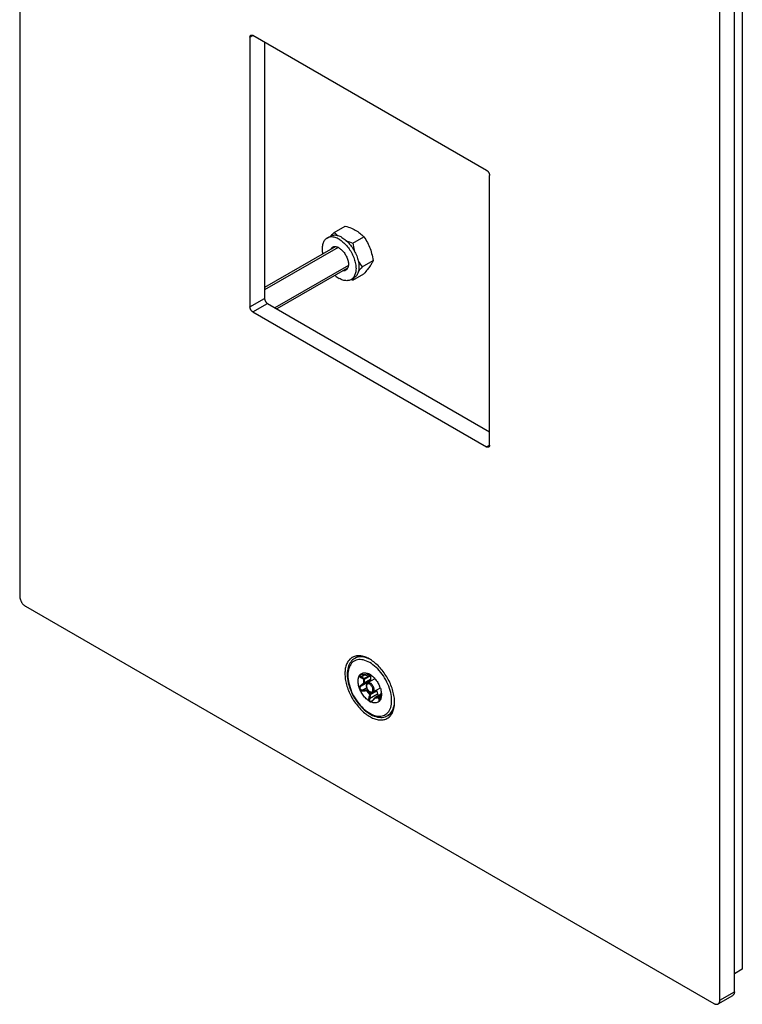
# Model space of a CAD drawing. Units: millimetres. Extents: x -44 to 44, y -93 to 93.
# Drawn here: x -44 to 44, y -93 to 26 of the extents above; entities that cross this region are included whole.
import ezdxf

# ---------------------------------------------------------------- set-up
doc = ezdxf.new("R2010")
doc.units = ezdxf.units.MM
doc.header["$LTSCALE"] = 19.36
doc.layers.get('0').update_dxf_attribs({"linetype": 'CONTINUOUS'})
doc.layers.add('ASSI', color=7, linetype='CONTINUOUS')
doc.layers.add('RACCORDO', color=7, linetype='CONTINUOUS')

msp = doc.modelspace()

# ---------------------------------------------------------------- linework, layer by layer
at = {"color": 7, "linetype": 'CONTINUOUS'}
for p, q in [((43.72, 35.51), (43.72, -88.67)), ((-5.66, 0.55), (-4.33, 1.32)), ((-6.52, -0.14), (-6.17, 0.06)), ((-3.41, -0.74), (-2.08, 0.02)), ((-5.55, -1.19), (-14.09, -6.13)), ((-5.2, -1.28), (-14.09, -6.41)), ((-5.17, -1.3), (-5.26, -1.26)), ((-5.07, -1.35), (-5.17, -1.3)), ((-3.95, -3.45), (-12.84, -8.58)), ((-2.29, -3.64), (-0.96, -2.87)), ((-4.05, -3.79), (-12.59, -8.72)), ((-3.41, -5.24), (-2.08, -4.47)), ((-3.62, -5.16), (-3.27, -4.96)), ((-3.61, -5.17), (-3.62, -5.17)), ((-3.41, -5.24), (-3.61, -5.17)), ((-2.97, -50.91), (-3.18, -51.04)), ((-0.74, -53.49), (-1.62, -54)), ((-0.09, -54.62), (-0.97, -55.12)), ((1.03, -57.84), (0.82, -57.96)), ((43.72, -88.67), (42.76, -89.22))]:
    msp.add_line(p, q, dxfattribs=at)
for points in [[(-4.33, 1.32), (-4.13, 1.25), (-3.94, 1.19), (-3.76, 1.12), (-3.58, 1.05), (-3.42, 0.97), (-3.26, 0.89), (-3.11, 0.81), (-2.96, 0.73), (-2.82, 0.64), (-2.69, 0.55), (-2.56, 0.45), (-2.43, 0.35), (-2.31, 0.25), (-2.2, 0.14), (-2.08, 0.02)], [(-4.72, -0.08), (-4.84, -0.01), (-4.96, 0.04), (-5.08, 0.09), (-5.19, 0.13), (-5.31, 0.16), (-5.42, 0.18), (-5.53, 0.2), (-5.64, 0.2), (-5.75, 0.19), (-5.85, 0.18), (-5.94, 0.16), (-6.04, 0.13), (-6.13, 0.09), (-6.17, 0.06)], [(-6.02, 0.13), (-6, 0.16), (-5.89, 0.29), (-5.78, 0.42), (-5.66, 0.55)], [(-5.66, 0.55), (-5.55, 0.44), (-5.43, 0.33), (-5.31, 0.22), (-5.19, 0.13)], [(-2.08, 0.02), (-1.96, -0.15), (-1.85, -0.33), (-1.74, -0.51), (-1.64, -0.68), (-1.55, -0.86), (-1.47, -1.04), (-1.39, -1.23), (-1.31, -1.42), (-1.25, -1.61), (-1.19, -1.81), (-1.13, -2.01), (-1.08, -2.21), (-1.04, -2.43), (-1, -2.65), (-0.96, -2.87)], [(-6.52, -0.14), (-6.57, -0.17), (-6.64, -0.22), (-6.72, -0.29), (-6.79, -0.36), (-6.85, -0.44), (-6.91, -0.53), (-6.96, -0.63), (-7, -0.73), (-7.04, -0.84), (-7.07, -0.95), (-7.09, -1.07), (-7.11, -1.2), (-7.12, -1.33), (-7.12, -1.47), (-7.12, -1.61), (-7.11, -1.75), (-7.09, -1.9), (-7.07, -2.05), (-7.06, -2.07)], [(-5.07, -0.28), (-5.19, -0.22), (-5.31, -0.16), (-5.43, -0.11), (-5.55, -0.07), (-5.66, -0.04), (-5.77, -0.02), (-5.89, -0.01), (-5.99, 0), (-6.1, -0.01), (-6.2, -0.02), (-6.3, -0.05), (-6.39, -0.08), (-6.48, -0.12), (-6.52, -0.14)], [(-5.26, -1.26), (-5.34, -1.23), (-5.43, -1.21), (-5.52, -1.19), (-5.6, -1.19), (-5.68, -1.2), (-5.75, -1.22), (-5.82, -1.24), (-5.87, -1.27)], [(-5.07, -0.28), (-4.95, -0.36), (-4.83, -0.44), (-4.72, -0.53), (-4.6, -0.62), (-4.49, -0.72), (-4.37, -0.83), (-4.26, -0.95), (-4.15, -1.07), (-4.05, -1.19), (-3.95, -1.32), (-3.85, -1.46), (-3.76, -1.6), (-3.67, -1.74), (-3.58, -1.89), (-3.5, -2.04), (-3.43, -2.19), (-3.36, -2.34), (-3.3, -2.49), (-3.24, -2.65), (-3.19, -2.8), (-3.15, -2.95), (-3.11, -3.11), (-3.08, -3.26), (-3.05, -3.41), (-3.04, -3.55), (-3.03, -3.7), (-3.02, -3.84), (-3.03, -3.97), (-3.04, -4.1), (-3.05, -4.23), (-3.08, -4.35), (-3.11, -4.47), (-3.15, -4.57), (-3.19, -4.68), (-3.24, -4.77), (-3.3, -4.86)], [(-4.72, -0.08), (-4.6, -0.15), (-4.48, -0.23), (-4.36, -0.32), (-4.25, -0.42), (-4.13, -0.52), (-4.02, -0.63), (-3.91, -0.74), (-3.8, -0.86), (-3.69, -0.99), (-3.59, -1.12), (-3.5, -1.26), (-3.4, -1.39), (-3.31, -1.54), (-3.23, -1.68), (-3.15, -1.83), (-3.08, -1.98), (-3.01, -2.14), (-2.94, -2.29), (-2.89, -2.44), (-2.84, -2.6), (-2.79, -2.75), (-2.76, -2.9), (-2.72, -3.05), (-2.7, -3.2), (-2.68, -3.35), (-2.67, -3.49), (-2.67, -3.63), (-2.67, -3.77), (-2.68, -3.9), (-2.7, -4.02), (-2.72, -4.15), (-2.76, -4.26), (-2.79, -4.37), (-2.84, -4.47), (-2.89, -4.57), (-2.94, -4.66), (-3.01, -4.74), (-3.08, -4.81), (-3.15, -4.88), (-3.23, -4.93), (-3.27, -4.96)], [(-4.21, -0.45), (-4.16, -0.47), (-3.98, -0.54), (-3.8, -0.61), (-3.61, -0.68), (-3.41, -0.74)], [(-3.41, -0.74), (-3.38, -0.97), (-3.34, -1.19), (-3.29, -1.4), (-3.24, -1.61), (-3.22, -1.7)], [(-5.87, -1.27), (-5.89, -1.28), (-5.95, -1.32), (-6, -1.37), (-6.05, -1.43), (-6.1, -1.5), (-6.1, -1.51)], [(-5.68, -1.2), (-5.7, -1.23), (-5.74, -1.3), (-5.75, -1.31)], [(-5.07, -1.35), (-4.98, -1.4), (-4.89, -1.47), (-4.8, -1.54), (-4.72, -1.62), (-4.63, -1.71), (-4.55, -1.8), (-4.47, -1.9), (-4.39, -2), (-4.32, -2.11), (-4.26, -2.22), (-4.2, -2.33), (-4.14, -2.45), (-4.09, -2.56), (-4.05, -2.68), (-4.02, -2.8), (-3.99, -2.92), (-3.97, -3.03), (-3.95, -3.14), (-3.94, -3.25), (-3.94, -3.36), (-3.95, -3.46)], [(-3.95, -3.46), (-3.97, -3.55), (-3.99, -3.64), (-4.02, -3.73), (-4.05, -3.8), (-4.09, -3.87), (-4.14, -3.93), (-4.2, -3.98), (-4.26, -4.03), (-4.27, -4.04)], [(-2.76, -2.86), (-2.73, -2.93), (-2.63, -3.11), (-2.52, -3.29), (-2.41, -3.46), (-2.29, -3.64)], [(-0.96, -2.87), (-1, -2.96), (-1.04, -3.04), (-1.08, -3.13), (-1.13, -3.23), (-1.19, -3.32), (-1.25, -3.42), (-1.31, -3.52), (-1.39, -3.62), (-1.47, -3.73), (-1.55, -3.84), (-1.64, -3.96), (-1.74, -4.08), (-1.85, -4.2), (-1.96, -4.33), (-2.08, -4.47)], [(-5.56, -4.67), (-5.55, -4.68), (-5.43, -4.78), (-5.31, -4.87), (-5.19, -4.95), (-5.07, -5.02)], [(-4.27, -4.04), (-4.32, -4.06), (-4.39, -4.09), (-4.47, -4.11), (-4.55, -4.11), (-4.6, -4.11)], [(-4.12, -3.9), (-4.19, -3.91), (-4.25, -3.91)], [(-2.29, -3.64), (-2.41, -3.77), (-2.52, -3.9), (-2.63, -4.03), (-2.72, -4.14)], [(-3.62, -5.16), (-3.67, -5.19), (-3.76, -5.23), (-3.85, -5.26), (-3.95, -5.28), (-4.05, -5.29), (-4.15, -5.3), (-4.26, -5.29), (-4.37, -5.28), (-4.49, -5.26), (-4.6, -5.23), (-4.72, -5.19), (-4.83, -5.14), (-4.95, -5.08), (-5.07, -5.02)], [(-3.3, -4.86), (-3.36, -4.94), (-3.43, -5.02), (-3.5, -5.08), (-3.58, -5.14), (-3.62, -5.16)], [(-3.29, -4.97), (-3.34, -5.06), (-3.38, -5.15), (-3.41, -5.24)]]:
    msp.add_lwpolyline(points, dxfattribs=at)
at = {"layer": 'ASSI', "color": 7, "linetype": 'CONTINUOUS'}
for points in [[(-3.49, -50.92), (-3.51, -50.94), (-3.6, -51), (-3.69, -51.07), (-3.78, -51.14), (-3.86, -51.23), (-3.93, -51.32), (-4, -51.41), (-4.06, -51.52), (-4.12, -51.63), (-4.17, -51.74), (-4.22, -51.87), (-4.25, -51.99), (-4.29, -52.13), (-4.32, -52.27), (-4.34, -52.41), (-4.35, -52.56), (-4.36, -52.71), (-4.37, -52.87)], [(-0.62, -51.67), (-0.75, -51.56), (-0.88, -51.45), (-1.02, -51.35), (-1.16, -51.26), (-1.29, -51.17), (-1.43, -51.09), (-1.57, -51.02), (-1.7, -50.96), (-1.84, -50.9), (-1.97, -50.85), (-2.11, -50.81), (-2.24, -50.78), (-2.37, -50.75), (-2.5, -50.73), (-2.62, -50.72), (-2.74, -50.72), (-2.86, -50.73), (-2.98, -50.74), (-3.09, -50.77), (-3.2, -50.8), (-3.31, -50.83), (-3.41, -50.88), (-3.49, -50.92)], [(1.64, -56.34), (1.64, -56.18), (1.63, -56.01), (1.62, -55.85), (1.59, -55.68), (1.57, -55.51), (1.53, -55.34), (1.49, -55.16), (1.45, -54.99), (1.4, -54.81), (1.34, -54.63), (1.27, -54.46), (1.21, -54.28), (1.13, -54.11), (1.05, -53.93), (0.97, -53.76), (0.88, -53.59), (0.79, -53.42), (0.69, -53.25), (0.59, -53.09), (0.48, -52.92), (0.37, -52.77), (0.26, -52.61), (0.14, -52.46), (0.02, -52.32), (-0.1, -52.18), (-0.23, -52.04), (-0.35, -51.91), (-0.48, -51.79), (-0.62, -51.67)], [(-4.37, -52.87), (-4.36, -53.03), (-4.35, -53.19), (-4.34, -53.35), (-4.32, -53.52), (-4.29, -53.69), (-4.25, -53.87), (-4.22, -54.04), (-4.17, -54.22), (-4.12, -54.39), (-4.06, -54.57), (-4, -54.75), (-3.93, -54.92), (-3.86, -55.1), (-3.78, -55.27), (-3.69, -55.45), (-3.6, -55.62), (-3.51, -55.79), (-3.41, -55.95), (-3.31, -56.12), (-3.2, -56.28), (-3.09, -56.44), (-2.98, -56.59), (-2.86, -56.74), (-2.74, -56.88), (-2.62, -57.02), (-2.5, -57.16), (-2.37, -57.29), (-2.24, -57.41), (-2.11, -57.53), (-1.97, -57.65), (-1.84, -57.75), (-1.7, -57.85), (-1.57, -57.94), (-1.43, -58.03), (-1.29, -58.11), (-1.16, -58.18), (-1.02, -58.25), (-0.88, -58.3), (-0.75, -58.35), (-0.62, -58.39), (-0.48, -58.43), (-0.35, -58.45), (-0.23, -58.47), (-0.1, -58.48), (0.02, -58.48), (0.14, -58.47), (0.26, -58.46), (0.37, -58.44), (0.48, -58.41), (0.59, -58.37), (0.69, -58.32), (0.76, -58.28)], [(-1.44, -53.79), (-1.46, -53.82), (-1.47, -53.85), (-1.48, -53.88), (-1.48, -53.91), (-1.48, -53.92)], [(-0.43, -55.32), (-0.41, -55.36), (-0.39, -55.4), (-0.37, -55.44), (-0.34, -55.48), (-0.31, -55.52), (-0.3, -55.53)], [(0.76, -58.28), (0.79, -58.27), (0.88, -58.21), (0.97, -58.14), (1.05, -58.06), (1.13, -57.98), (1.21, -57.89), (1.27, -57.79), (1.34, -57.69), (1.4, -57.58), (1.45, -57.46), (1.49, -57.34), (1.53, -57.21), (1.57, -57.08), (1.59, -56.94), (1.62, -56.79), (1.63, -56.65), (1.64, -56.49), (1.64, -56.34)]]:
    msp.add_lwpolyline(points, dxfattribs=at)
at = {"layer": 'RACCORDO', "color": 7, "linetype": 'CONTINUOUS'}
for p, q in [((-43.72, 91.39), (-43.72, -43.5)), ((42.76, -91.39), (42.76, 43.5)), ((40.99, -92.41), (40.99, 42.47)), ((-15.86, 24.19), (-15.86, -8.47)), ((12.78, 8.06), (-15.5, 24.39)), ((-14.09, 23.58), (-14.09, -7.45)), ((13.13, -25.21), (13.13, 7.45)), ((-13.74, -8.06), (13.13, -23.58)), ((-15.5, -9.08), (12.78, -25.41)), ((-43.01, -44.72), (40.29, -92.81)), ((-2.56, -53.04), (-2.55, -53.02)), ((-2.55, -53.02), (-2.53, -53.01)), ((-2.53, -53), (-2.46, -52.94)), ((-2.53, -53.01), (-2.53, -53)), ((-2.51, -53.03), (-2.52, -53.03)), ((-1.46, -52.91), (-1.47, -52.91)), ((-1.29, -53.02), (-1.28, -53.03)), ((-1.29, -53.02), (-1.28, -53.02)), ((-1.27, -53.1), (-1.27, -53.1)), ((-2.63, -54.58), (-2.64, -54.57)), ((-2.63, -54.59), (-2.63, -54.58)), ((-2.63, -54.6), (-2.63, -54.59)), ((-1.28, -53.65), (-1.44, -53.79)), ((-0.85, -55.94), (-1, -56.1)), ((-0.77, -55.84), (-0.85, -55.94)), ((-0.69, -55.76), (-0.77, -55.84)), ((-0.67, -55.74), (0.02, -55.34)), ((-0.58, -54.9), (-0.57, -54.91)), ((-0.52, -54.99), (-0.43, -55.32)), ((0.03, -55.32), (0.02, -55.38)), ((0.04, -55.65), (0.02, -55.76)), ((0.03, -55.26), (0.04, -55.24)), ((0.03, -55.27), (0.03, -55.32)), ((0.04, -55.24), (0.04, -55.21)), ((-1.11, -56.19), (-1.11, -56.19)), ((-0.13, -56.13), (-0.13, -56.13)), ((-0.11, -56.09), (-0.11, -56.09)), ((40.79, -92.86), (42.56, -91.84))]:
    msp.add_line(p, q, dxfattribs=at)
at = {"layer": 'RACCORDO', "color": 250, "linetype": 'CONTINUOUS'}
for p, q in [((-15.86, 24.19), (-15.5, 24.39)), ((-15.86, -8.47), (-14.09, -7.45)), ((-15.5, -9.08), (-13.74, -8.06)), ((12.78, -25.41), (13.13, -25.21)), ((-2.39, -53.26), (-2, -53.03)), ((-2.2, -52.99), (-2.23, -52.99)), ((-2.05, -53.01), (-2.2, -52.99)), ((-1.95, -53.03), (-2.05, -53.01)), ((-2.03, -53.46), (-1.28, -53.03)), ((-2.02, -53.54), (-1.27, -53.1)), ((-1.27, -53.59), (-2.02, -54.02)), ((-1.74, -53.06), (-1.8, -53.05)), ((-1.71, -53.05), (-1.74, -53.06)), ((-1.67, -53.03), (-1.71, -53.05)), ((-1.69, -53.06), (-1.69, -53.06)), ((-1.47, -52.93), (-1.48, -52.93)), ((-1.46, -52.93), (-1.47, -52.93)), ((-1.46, -52.95), (-1.45, -52.96)), ((-1.37, -53.03), (-1.42, -53.02)), ((-1.4, -53), (-1.38, -53.01)), ((-1.38, -53.01), (-1.37, -53.03)), ((-1.36, -53.03), (-1.37, -53.03)), ((-1.36, -53.03), (-1.36, -53.03)), ((-1.28, -53.01), (-1.29, -53.02)), ((-1.29, -53.02), (-1.29, -53.02)), ((-0.03, -52.72), (-0.21, -52.51)), ((-2.41, -54.27), (-2.45, -54.3)), ((-2.26, -54.16), (-2.41, -54.27)), ((-2.39, -54.35), (-1.44, -53.79)), ((-2.03, -54.08), (-2.35, -54.32)), ((-2.2, -54.85), (-1.74, -54.58)), ((-1.28, -53.65), (-2.03, -54.08)), ((-1.74, -54.84), (-1.64, -54.79)), ((-2.2, -54.85), (-2.1, -54.85)), ((-2.2, -54.95), (-2.15, -54.95)), ((-2.15, -54.95), (-1.9, -54.94)), ((-2.1, -54.85), (-2, -54.84)), ((-2, -54.84), (-1.89, -54.84)), ((-1.9, -54.94), (-1.74, -54.93)), ((-1.69, -54.9), (-1.6, -54.85)), ((-1.38, -55.87), (-0.43, -55.32)), ((-1.36, -55.4), (-1.37, -55.39)), ((-1.32, -55.62), (-1.34, -55.72)), ((-0.57, -54.91), (-1.32, -55.35)), ((-0.52, -54.99), (-1.27, -55.42)), ((-0.98, -56.13), (-0.88, -56.02)), ((-0.88, -56.02), (-0.78, -55.91)), ((-0.78, -55.91), (-0.72, -55.83)), ((-0.72, -55.83), (-0.68, -55.79)), ((-0.69, -55.78), (-0.68, -55.79)), ((-0.68, -55.78), (-0.68, -55.79)), ((-0.68, -55.79), (-0.64, -55.8)), ((-0.65, -55.74), (-0.64, -55.74)), ((-0.64, -55.74), (0.02, -55.35)), ((-0.64, -55.74), (-0.6, -55.74)), ((0, -55.54), (-0.28, -55.7)), ((0, -55.59), (-0.22, -55.72)), ((-0.17, -56.02), (-0.06, -55.96)), ((-0.02, -55.71), (-0.01, -55.64)), ((0.01, -55.47), (0.01, -55.44)), ((0.01, -55.52), (0.01, -55.51)), ((0.03, -55.27), (0.04, -55.22)), ((0.03, -55.26), (0.03, -55.27)), ((0.03, -55.27), (0.03, -55.27)), ((0.03, -55.27), (0.03, -55.27)), ((-1.04, -56.19), (-1.02, -56.17)), ((1.64, -56.36), (1.64, -56.34)), ((1.03, -57.84), (1.06, -57.82)), ((40.99, -92.41), (42.76, -91.39))]:
    msp.add_line(p, q, dxfattribs=at)
at = {"layer": 'RACCORDO', "color": 7, "linetype": 'CONTINUOUS'}
for points in [[(-15.86, 24.19), (-15.86, 24.22), (-15.85, 24.25), (-15.85, 24.27), (-15.84, 24.3), (-15.83, 24.32), (-15.82, 24.35), (-15.81, 24.37), (-15.8, 24.38), (-15.78, 24.4), (-15.76, 24.41), (-15.75, 24.42)], [(-15.75, 24.42), (-15.74, 24.42), (-15.72, 24.43), (-15.7, 24.44), (-15.68, 24.44), (-15.66, 24.44), (-15.63, 24.44), (-15.61, 24.43), (-15.58, 24.43), (-15.56, 24.42), (-15.53, 24.41), (-15.5, 24.39)], [(12.78, 8.06), (12.81, 8.05), (12.83, 8.03), (12.86, 8.01), (12.89, 7.98), (12.91, 7.96), (12.93, 7.93), (12.96, 7.91), (12.98, 7.88), (13, 7.85), (13.02, 7.81), (13.04, 7.78), (13.06, 7.75), (13.07, 7.71), (13.09, 7.68), (13.1, 7.65), (13.11, 7.61), (13.12, 7.58), (13.13, 7.55), (13.13, 7.51), (13.13, 7.48), (13.13, 7.45)], [(-14.09, -7.45), (-14.09, -7.48), (-14.09, -7.51), (-14.08, -7.55), (-14.07, -7.58), (-14.06, -7.61), (-14.05, -7.65), (-14.04, -7.68), (-14.03, -7.71), (-14.01, -7.75), (-13.99, -7.78), (-13.98, -7.81), (-13.96, -7.85), (-13.93, -7.88), (-13.91, -7.91), (-13.89, -7.93), (-13.86, -7.96), (-13.84, -7.98), (-13.81, -8.01), (-13.79, -8.03), (-13.76, -8.05), (-13.74, -8.06)], [(-15.5, -9.08), (-15.53, -9.07), (-15.56, -9.05), (-15.58, -9.03), (-15.61, -9), (-15.63, -8.98), (-15.66, -8.95), (-15.68, -8.93), (-15.7, -8.9), (-15.72, -8.87), (-15.74, -8.83), (-15.76, -8.8), (-15.78, -8.77), (-15.8, -8.74), (-15.81, -8.7), (-15.82, -8.67), (-15.83, -8.63), (-15.84, -8.6), (-15.85, -8.57), (-15.85, -8.53), (-15.86, -8.5), (-15.86, -8.47)], [(13.03, -25.44), (13.02, -25.44), (13, -25.45), (12.98, -25.46), (12.96, -25.46), (12.93, -25.46), (12.91, -25.46), (12.89, -25.46), (12.86, -25.45), (12.83, -25.44), (12.81, -25.43), (12.78, -25.41)], [(13.13, -25.21), (13.13, -25.24), (13.13, -25.27), (13.13, -25.3), (13.12, -25.32), (13.11, -25.34), (13.1, -25.37), (13.09, -25.39), (13.07, -25.4), (13.06, -25.42), (13.04, -25.43), (13.03, -25.44)], [(-43.72, -43.5), (-43.72, -43.55), (-43.71, -43.61), (-43.7, -43.66), (-43.69, -43.72), (-43.68, -43.78), (-43.66, -43.84), (-43.64, -43.9), (-43.62, -43.96), (-43.6, -44.02), (-43.57, -44.08), (-43.54, -44.13), (-43.51, -44.19), (-43.48, -44.25), (-43.44, -44.3), (-43.4, -44.36), (-43.36, -44.41), (-43.32, -44.46), (-43.28, -44.5), (-43.24, -44.55), (-43.19, -44.59), (-43.15, -44.62), (-43.1, -44.66), (-43.06, -44.69), (-43.01, -44.72)], [(-3.18, -51.04), (-3.32, -51.12), (-3.44, -51.22), (-3.56, -51.34), (-3.67, -51.47), (-3.76, -51.62), (-3.85, -51.77), (-3.92, -51.95), (-3.98, -52.13), (-4.03, -52.33), (-4.06, -52.53), (-4.08, -52.75), (-4.09, -52.97)], [(-2.48, -50.73), (-2.49, -50.74), (-2.66, -50.78), (-2.82, -50.84), (-2.97, -50.91)], [(-4.09, -52.97), (-4.08, -53.21), (-4.06, -53.46), (-4.02, -53.71), (-3.97, -53.97), (-3.9, -54.23), (-3.82, -54.49), (-3.73, -54.74), (-3.63, -55), (-3.51, -55.26), (-3.39, -55.51), (-3.25, -55.76), (-3.1, -56), (-2.94, -56.23), (-2.78, -56.45), (-2.6, -56.67), (-2.42, -56.87), (-2.23, -57.06), (-2.04, -57.24), (-1.84, -57.41), (-1.64, -57.56), (-1.44, -57.7), (-1.23, -57.82), (-1.02, -57.93), (-0.82, -58.01), (-0.62, -58.08), (-0.41, -58.13), (-0.22, -58.16), (-0.03, -58.17), (0.16, -58.17), (0.34, -58.14), (0.5, -58.1), (0.67, -58.04), (0.82, -57.96)], [(-2.64, -54.56), (-2.68, -54.43), (-2.71, -54.3), (-2.74, -54.17), (-2.76, -54.04), (-2.77, -53.91), (-2.78, -53.78), (-2.77, -53.67), (-2.76, -53.55), (-2.74, -53.44), (-2.71, -53.34), (-2.68, -53.25)], [(-2.68, -53.25), (-2.63, -53.15), (-2.63, -53.15), (-2.63, -53.14), (-2.62, -53.12)], [(-2.62, -53.12), (-2.61, -53.11), (-2.61, -53.1), (-2.6, -53.09), (-2.6, -53.08)], [(-2.6, -53.08), (-2.59, -53.07), (-2.58, -53.06), (-2.57, -53.05), (-2.56, -53.04)], [(-2.51, -53.03), (-2.51, -53.02), (-2.49, -53.01), (-2.47, -53.01), (-2.45, -53), (-2.42, -53), (-2.39, -52.99), (-2.36, -52.99), (-2.32, -52.99), (-2.29, -52.99), (-2.25, -52.99), (-2.21, -53), (-2.2, -53)], [(-2.46, -52.94), (-2.39, -52.89), (-2.32, -52.85), (-2.24, -52.82), (-2.16, -52.79), (-2.07, -52.78), (-1.98, -52.78), (-1.88, -52.78), (-1.78, -52.8), (-1.68, -52.83), (-1.58, -52.86), (-1.47, -52.91)], [(-2.2, -53), (-2.05, -53.02), (-1.98, -53.03), (-1.91, -53.04), (-1.85, -53.05), (-1.78, -53.06), (-1.74, -53.07)], [(-1.36, -53.03), (-1.4, -53.03), (-1.44, -53.02), (-1.47, -53.02), (-1.51, -53.02), (-1.55, -53.02), (-1.58, -53.03), (-1.62, -53.04), (-1.65, -53.05), (-1.69, -53.06)], [(-1.36, -52.96), (-1.37, -52.96), (-1.38, -52.95), (-1.39, -52.94), (-1.4, -52.94), (-1.41, -52.93), (-1.42, -52.93), (-1.43, -52.93), (-1.44, -52.92), (-1.45, -52.92), (-1.46, -52.92), (-1.46, -52.91)], [(-1.25, -53.04), (-1.26, -53.03), (-1.26, -53.03), (-1.27, -53.02), (-1.28, -53.02), (-1.29, -53.01), (-1.3, -53), (-1.31, -53), (-1.32, -52.99), (-1.33, -52.98), (-1.34, -52.97), (-1.35, -52.97), (-1.36, -52.96)], [(-1.27, -53.1), (-1.28, -53.15), (-1.28, -53.2), (-1.29, -53.26), (-1.29, -53.31), (-1.29, -53.36), (-1.29, -53.42), (-1.28, -53.48), (-1.28, -53.53), (-1.27, -53.59)], [(-1.28, -53.03), (-1.28, -53.04), (-1.28, -53.05), (-1.27, -53.06), (-1.27, -53.07)], [(-1.27, -53.59), (-1.27, -53.6), (-1.27, -53.61), (-1.27, -53.62), (-1.27, -53.62), (-1.27, -53.63), (-1.27, -53.64), (-1.28, -53.64), (-1.28, -53.65), (-1.28, -53.65)], [(-1.27, -53.07), (-1.27, -53.07), (-1.27, -53.08)], [(-1.27, -53.08), (-1.27, -53.09), (-1.27, -53.1)], [(-1.25, -53.04), (-1.14, -53.11), (-1.04, -53.2), (-0.94, -53.28), (-0.84, -53.38), (-0.75, -53.49), (-0.65, -53.6), (-0.57, -53.71), (-0.48, -53.83), (-0.4, -53.96), (-0.33, -54.08), (-0.26, -54.21), (-0.2, -54.35)], [(-2.64, -54.57), (-2.64, -54.57), (-2.64, -54.56)], [(-2.53, -54.86), (-2.54, -54.83), (-2.55, -54.81), (-2.56, -54.78), (-2.58, -54.75), (-2.59, -54.72), (-2.6, -54.69), (-2.61, -54.66), (-2.62, -54.63), (-2.63, -54.6)], [(-1.62, -54), (-1.65, -54.02), (-1.68, -54.04), (-1.7, -54.07), (-1.72, -54.11), (-1.74, -54.15), (-1.76, -54.19), (-1.77, -54.23), (-1.78, -54.28), (-1.78, -54.34)], [(-1.78, -54.34), (-1.78, -54.4), (-1.77, -54.47), (-1.75, -54.53), (-1.73, -54.6), (-1.71, -54.66), (-1.67, -54.73), (-1.64, -54.79), (-1.6, -54.85), (-1.56, -54.91), (-1.51, -54.96), (-1.46, -55.01), (-1.41, -55.05), (-1.36, -55.08), (-1.31, -55.11), (-1.25, -55.14), (-1.2, -55.15), (-1.15, -55.16), (-1.1, -55.16), (-1.05, -55.16), (-1.01, -55.14), (-0.97, -55.12)], [(-0.17, -54.4), (-0.18, -54.38), (-0.19, -54.37), (-0.19, -54.36), (-0.2, -54.35)], [(-0.13, -54.49), (-0.14, -54.47), (-0.14, -54.46), (-0.15, -54.45), (-0.16, -54.43), (-0.16, -54.42), (-0.17, -54.41), (-0.17, -54.4)], [(-0.09, -54.6), (-0.1, -54.58), (-0.11, -54.57), (-0.11, -54.56), (-0.11, -54.54), (-0.12, -54.53), (-0.12, -54.51), (-0.13, -54.5), (-0.13, -54.49)], [(-0.08, -54.64), (-0.09, -54.63), (-0.09, -54.62), (-0.09, -54.6)], [(-0.08, -54.64), (-0.04, -54.77), (-0.01, -54.91), (0.02, -55.04), (0.04, -55.17), (0.05, -55.29), (0.05, -55.42)], [(-1.47, -56.16), (-1.58, -56.09), (-1.68, -56.01), (-1.78, -55.92), (-1.88, -55.82), (-1.98, -55.72), (-2.07, -55.61), (-2.16, -55.49), (-2.24, -55.37), (-2.32, -55.25), (-2.39, -55.12), (-2.46, -54.99), (-2.53, -54.86)], [(-0.57, -54.91), (-0.56, -54.92), (-0.55, -54.93), (-0.55, -54.94), (-0.54, -54.94), (-0.54, -54.95), (-0.53, -54.96), (-0.53, -54.97), (-0.53, -54.98), (-0.52, -54.99)], [(-0.01, -55.64), (-0.02, -55.72), (-0.02, -55.76), (-0.03, -55.79), (-0.03, -55.83), (-0.04, -55.86), (-0.05, -55.9), (-0.05, -55.93), (-0.06, -55.96), (-0.07, -55.99), (-0.08, -56.01), (-0.09, -56.04), (-0.1, -56.06), (-0.1, -56.08), (-0.11, -56.09)], [(0.02, -55.76), (-0.01, -55.86), (-0.04, -55.95), (-0.08, -56.04)], [(0.02, -55.38), (0.01, -55.44), (0.01, -55.51), (0, -55.58), (-0.01, -55.64)], [(0.05, -55.42), (0.05, -55.54), (0.04, -55.65)], [(-1.47, -56.16), (-1.47, -56.17), (-1.46, -56.18), (-1.45, -56.18), (-1.44, -56.19), (-1.43, -56.19), (-1.42, -56.2), (-1.41, -56.21), (-1.4, -56.21), (-1.39, -56.22), (-1.38, -56.23), (-1.37, -56.24), (-1.36, -56.24)], [(-1.36, -56.24), (-1.35, -56.25), (-1.34, -56.25), (-1.33, -56.26), (-1.32, -56.26), (-1.31, -56.27), (-1.3, -56.27), (-1.29, -56.28), (-1.28, -56.28), (-1.27, -56.28), (-1.26, -56.29), (-1.26, -56.29), (-1.25, -56.29)], [(-0.2, -56.2), (-0.26, -56.26), (-0.33, -56.31), (-0.4, -56.35), (-0.48, -56.39), (-0.57, -56.41), (-0.65, -56.42), (-0.75, -56.43), (-0.84, -56.42), (-0.94, -56.4), (-1.04, -56.38), (-1.14, -56.34), (-1.25, -56.29)], [(-1, -56.1), (-1.01, -56.11), (-1.03, -56.13), (-1.06, -56.15), (-1.08, -56.17), (-1.1, -56.18), (-1.11, -56.19)], [(-0.2, -56.2), (-0.19, -56.2), (-0.19, -56.19), (-0.18, -56.19), (-0.18, -56.18), (-0.17, -56.18), (-0.17, -56.17), (-0.16, -56.17), (-0.16, -56.16), (-0.15, -56.16), (-0.14, -56.15), (-0.14, -56.14), (-0.13, -56.14)], [(-0.12, -56.11), (-0.12, -56.11), (-0.13, -56.13)], [(-0.13, -56.14), (-0.13, -56.13), (-0.12, -56.12), (-0.12, -56.11)], [(-0.12, -56.11), (-0.11, -56.1), (-0.11, -56.09)], [(-0.11, -56.09), (-0.1, -56.08), (-0.1, -56.07), (-0.09, -56.06)], [(-0.09, -56.06), (-0.09, -56.05), (-0.09, -56.05), (-0.08, -56.04)], [(1.03, -57.84), (1.16, -57.76), (1.28, -57.65), (1.4, -57.54), (1.43, -57.5)], [(42.76, -91.39), (42.76, -91.44), (42.76, -91.49), (42.75, -91.54), (42.74, -91.58), (42.72, -91.63), (42.71, -91.67), (42.69, -91.7), (42.67, -91.74), (42.64, -91.77), (42.62, -91.8), (42.59, -91.82), (42.56, -91.84)], [(40.29, -92.81), (40.33, -92.84), (40.38, -92.86), (40.43, -92.88), (40.47, -92.89), (40.51, -92.9), (40.56, -92.91), (40.6, -92.91), (40.64, -92.91), (40.68, -92.9), (40.72, -92.89), (40.75, -92.88), (40.79, -92.86)], [(40.79, -92.86), (40.82, -92.84), (40.85, -92.82), (40.88, -92.79), (40.9, -92.76), (40.92, -92.73), (40.94, -92.69), (40.96, -92.65), (40.97, -92.6), (40.98, -92.56), (40.99, -92.51), (40.99, -92.46), (40.99, -92.41)]]:
    msp.add_lwpolyline(points, dxfattribs=at)
at = {"layer": 'RACCORDO', "color": 250, "linetype": 'CONTINUOUS'}
for points in [[(-0.21, -52.51), (-0.39, -52.31), (-0.58, -52.13), (-0.77, -51.96), (-0.97, -51.8), (-1.16, -51.66), (-1.36, -51.54), (-1.56, -51.43), (-1.76, -51.35), (-1.95, -51.28), (-2.14, -51.22), (-2.33, -51.19), (-2.51, -51.18), (-2.69, -51.18), (-2.86, -51.21), (-3.02, -51.25), (-3.17, -51.32), (-3.31, -51.4), (-3.44, -51.5), (-3.55, -51.61), (-3.66, -51.75), (-3.75, -51.9), (-3.83, -52.06), (-3.9, -52.24), (-3.95, -52.43), (-3.98, -52.63), (-4.01, -52.85), (-4.01, -53.07)], [(-2.93, -50.92), (-3.08, -50.98), (-3.18, -51.04)], [(-2.44, -50.74), (-2.56, -50.76), (-2.72, -50.8), (-2.87, -50.86), (-2.97, -50.91)], [(-1.27, -51.18), (-1.28, -51.18), (-1.48, -51.08), (-1.68, -51), (-1.87, -50.94), (-2.06, -50.89), (-2.24, -50.86), (-2.42, -50.85), (-2.6, -50.85), (-2.77, -50.88), (-2.93, -50.92)], [(-4.01, -53.07), (-4.01, -53.3), (-3.98, -53.54), (-3.95, -53.78), (-3.9, -54.04), (-3.83, -54.29), (-3.75, -54.55), (-3.66, -54.8), (-3.55, -55.06), (-3.44, -55.31), (-3.31, -55.56), (-3.17, -55.8), (-3.02, -56.04), (-2.86, -56.27), (-2.69, -56.49), (-2.51, -56.69), (-2.33, -56.89), (-2.14, -57.08), (-1.95, -57.25), (-1.76, -57.4), (-1.56, -57.54), (-1.36, -57.66), (-1.16, -57.77), (-0.97, -57.86), (-0.77, -57.93), (-0.58, -57.98), (-0.39, -58.01), (-0.21, -58.02), (-0.03, -58.02), (0.13, -57.99), (0.29, -57.95), (0.44, -57.89), (0.58, -57.8), (0.71, -57.71), (0.83, -57.59), (0.94, -57.46), (1.03, -57.31), (1.11, -57.14), (1.17, -56.96), (1.22, -56.77), (1.26, -56.57), (1.28, -56.36), (1.29, -56.13)], [(-2.64, -53.16), (-2.64, -53.17), (-2.63, -53.18), (-2.63, -53.19), (-2.63, -53.19), (-2.62, -53.2), (-2.62, -53.21), (-2.61, -53.22), (-2.6, -53.23), (-2.6, -53.24), (-2.59, -53.25), (-2.58, -53.25), (-2.57, -53.26), (-2.56, -53.27), (-2.55, -53.28), (-2.54, -53.29), (-2.53, -53.3), (-2.51, -53.31), (-2.5, -53.32), (-2.48, -53.33), (-2.47, -53.34), (-2.45, -53.35)], [(-2.6, -53.08), (-2.59, -53.08), (-2.59, -53.08), (-2.59, -53.08), (-2.58, -53.08), (-2.58, -53.08), (-2.57, -53.07), (-2.57, -53.07), (-2.57, -53.07), (-2.56, -53.07)], [(-2.56, -53.07), (-2.57, -53.08), (-2.57, -53.08), (-2.57, -53.09), (-2.57, -53.09), (-2.57, -53.1), (-2.57, -53.1), (-2.57, -53.11), (-2.57, -53.11), (-2.57, -53.12), (-2.57, -53.13), (-2.56, -53.13), (-2.56, -53.14), (-2.56, -53.14), (-2.55, -53.15), (-2.55, -53.16), (-2.54, -53.16), (-2.54, -53.17), (-2.53, -53.18), (-2.53, -53.18), (-2.52, -53.19), (-2.51, -53.2), (-2.5, -53.2), (-2.49, -53.21), (-2.48, -53.22), (-2.47, -53.22), (-2.45, -53.23), (-2.44, -53.24), (-2.42, -53.24), (-2.41, -53.25), (-2.39, -53.26)], [(-2.52, -53.03), (-2.52, -53.03), (-2.53, -53.03), (-2.54, -53.04), (-2.55, -53.05), (-2.55, -53.06), (-2.56, -53.07), (-2.56, -53.07)], [(-2.43, -52.98), (-2.45, -52.99), (-2.48, -52.99), (-2.5, -53), (-2.53, -53)], [(-2.39, -53.26), (-2.4, -53.27), (-2.4, -53.28), (-2.41, -53.29), (-2.41, -53.3), (-2.42, -53.31), (-2.43, -53.32), (-2.44, -53.33), (-2.44, -53.34), (-2.45, -53.35)], [(-2.45, -53.35), (-2.41, -53.37), (-2.37, -53.39)], [(-2.28, -52.98), (-2.31, -52.98), (-2.34, -52.98), (-2.37, -52.98), (-2.4, -52.98), (-2.43, -52.98)], [(-2.39, -53.26), (-2.35, -53.28), (-2.31, -53.3)], [(-2.37, -53.39), (-2.29, -53.43), (-2.25, -53.46), (-2.21, -53.48)], [(-2.31, -53.3), (-2.24, -53.34), (-2.2, -53.37), (-2.15, -53.39), (-2.11, -53.41), (-2.07, -53.44), (-2.03, -53.46)], [(-2.23, -52.99), (-2.25, -52.98), (-2.28, -52.98)], [(-2.21, -53.48), (-2.13, -53.53), (-2.09, -53.55)], [(-2.2, -53), (-2.2, -53), (-2.2, -53), (-2.2, -52.99), (-2.2, -52.99)], [(-2.09, -53.55), (-2.1, -53.6), (-2.1, -53.65), (-2.11, -53.7), (-2.11, -53.76), (-2.11, -53.81), (-2.11, -53.87), (-2.1, -53.93), (-2.1, -53.99), (-2.09, -54.05)], [(-2.03, -53.46), (-2.03, -53.47), (-2.04, -53.48), (-2.05, -53.5), (-2.05, -53.51), (-2.06, -53.52), (-2.07, -53.53), (-2.07, -53.53), (-2.08, -53.54), (-2.09, -53.55)], [(-2.02, -53.54), (-2.02, -53.54), (-2.03, -53.54), (-2.04, -53.55), (-2.05, -53.55), (-2.05, -53.55), (-2.06, -53.55), (-2.07, -53.55), (-2.08, -53.55), (-2.09, -53.55)], [(-2.02, -53.54), (-2.03, -53.59), (-2.03, -53.64), (-2.04, -53.69), (-2.04, -53.74), (-2.04, -53.8), (-2.04, -53.85), (-2.03, -53.91), (-2.03, -53.97), (-2.02, -54.02)], [(-2.03, -53.46), (-2.03, -53.47), (-2.02, -53.48), (-2.02, -53.49), (-2.02, -53.5), (-2.02, -53.51), (-2.02, -53.51), (-2.02, -53.52), (-2.02, -53.53), (-2.02, -53.54)], [(-1.8, -53.05), (-1.85, -53.04), (-1.95, -53.03)], [(-1.69, -53.06), (-1.7, -53.06), (-1.71, -53.07), (-1.71, -53.07), (-1.72, -53.07), (-1.73, -53.06), (-1.74, -53.06), (-1.74, -53.06)], [(-1.74, -53.07), (-1.74, -53.07), (-1.74, -53.07), (-1.74, -53.06), (-1.74, -53.06)], [(-1.59, -53.02), (-1.63, -53.02), (-1.67, -53.03)], [(-1.42, -53.02), (-1.46, -53.02), (-1.51, -53.01), (-1.55, -53.01), (-1.59, -53.02)], [(-1.47, -52.91), (-1.48, -52.91), (-1.48, -52.9), (-1.49, -52.9), (-1.49, -52.9), (-1.49, -52.9), (-1.5, -52.9), (-1.5, -52.9), (-1.5, -52.9), (-1.5, -52.9), (-1.51, -52.9), (-1.51, -52.9), (-1.51, -52.9), (-1.51, -52.9), (-1.51, -52.9), (-1.51, -52.91), (-1.5, -52.91), (-1.5, -52.91), (-1.5, -52.91), (-1.49, -52.92), (-1.49, -52.92), (-1.48, -52.93)], [(-1.48, -52.93), (-1.47, -52.94), (-1.46, -52.95)], [(-1.43, -52.93), (-1.44, -52.93), (-1.45, -52.93), (-1.46, -52.93)], [(-1.45, -52.96), (-1.43, -52.97), (-1.42, -52.98), (-1.41, -52.99), (-1.4, -53)], [(-1.36, -53.03), (-1.36, -53.03), (-1.37, -53.03), (-1.37, -53.03)], [(-1.34, -53.03), (-1.35, -53.03), (-1.36, -53.03)], [(-1.29, -53.02), (-1.3, -53.02), (-1.31, -53.03), (-1.33, -53.03), (-1.34, -53.03)], [(1.29, -56.13), (1.28, -55.9), (1.26, -55.66), (1.22, -55.42), (1.17, -55.17), (1.11, -54.91), (1.03, -54.66), (0.94, -54.4), (0.83, -54.14), (0.71, -53.89), (0.58, -53.64), (0.44, -53.4), (0.29, -53.16), (0.13, -52.94), (-0.03, -52.72)], [(-2.45, -54.3), (-2.47, -54.31), (-2.49, -54.33), (-2.51, -54.35), (-2.53, -54.36), (-2.54, -54.38), (-2.56, -54.4), (-2.58, -54.43), (-2.6, -54.45), (-2.61, -54.48), (-2.62, -54.51), (-2.63, -54.53), (-2.64, -54.56)], [(-2.63, -54.6), (-2.62, -54.6), (-2.62, -54.6), (-2.61, -54.61), (-2.6, -54.61), (-2.59, -54.61), (-2.59, -54.62), (-2.58, -54.62), (-2.58, -54.62), (-2.57, -54.62)], [(-2.35, -54.32), (-2.41, -54.36), (-2.42, -54.37), (-2.44, -54.38), (-2.46, -54.4), (-2.47, -54.41), (-2.49, -54.43), (-2.5, -54.45), (-2.52, -54.47), (-2.53, -54.49), (-2.54, -54.51), (-2.55, -54.53), (-2.56, -54.55), (-2.57, -54.58), (-2.57, -54.6), (-2.57, -54.62)], [(-2.57, -54.62), (-2.57, -54.63), (-2.57, -54.64), (-2.57, -54.65), (-2.57, -54.66), (-2.57, -54.67), (-2.56, -54.67), (-2.56, -54.68), (-2.56, -54.69), (-2.55, -54.7), (-2.55, -54.71), (-2.55, -54.71), (-2.54, -54.72), (-2.54, -54.73), (-2.53, -54.74), (-2.53, -54.74), (-2.52, -54.75), (-2.52, -54.76), (-2.51, -54.76), (-2.5, -54.77), (-2.5, -54.78), (-2.49, -54.78), (-2.48, -54.79), (-2.47, -54.8), (-2.46, -54.8), (-2.45, -54.81), (-2.44, -54.81), (-2.43, -54.82), (-2.42, -54.82), (-2.41, -54.83), (-2.4, -54.83), (-2.38, -54.84), (-2.37, -54.84), (-2.36, -54.84), (-2.34, -54.85), (-2.32, -54.85), (-2.31, -54.85), (-2.29, -54.85), (-2.27, -54.85), (-2.26, -54.85), (-2.24, -54.85), (-2.22, -54.85), (-2.2, -54.85)], [(-2.39, -54.35), (-2.4, -54.35), (-2.4, -54.34), (-2.41, -54.34), (-2.41, -54.34), (-2.42, -54.33), (-2.43, -54.33), (-2.44, -54.32), (-2.44, -54.31), (-2.45, -54.3)], [(-2.09, -54.05), (-2.13, -54.08), (-2.26, -54.16)], [(-2.02, -54.02), (-2.02, -54.03), (-2.03, -54.03), (-2.04, -54.03), (-2.05, -54.04), (-2.05, -54.04), (-2.06, -54.04), (-2.07, -54.04), (-2.08, -54.04), (-2.09, -54.05)], [(-2.03, -54.08), (-2.03, -54.08), (-2.04, -54.08), (-2.05, -54.08), (-2.05, -54.08), (-2.06, -54.07), (-2.07, -54.07), (-2.07, -54.06), (-2.08, -54.05), (-2.09, -54.05)], [(-2.02, -54.02), (-2.02, -54.03), (-2.02, -54.04), (-2.02, -54.05), (-2.02, -54.05), (-2.02, -54.06), (-2.02, -54.07), (-2.02, -54.07), (-2.03, -54.08), (-2.03, -54.08)], [(-1.74, -54.27), (-1.75, -54.32), (-1.75, -54.38)], [(-1.75, -54.38), (-1.75, -54.44), (-1.74, -54.5), (-1.72, -54.57), (-1.7, -54.63), (-1.67, -54.7), (-1.64, -54.76), (-1.6, -54.82), (-1.55, -54.88), (-1.51, -54.93), (-1.46, -54.98), (-1.41, -55.02), (-1.36, -55.05), (-1.31, -55.08), (-1.26, -55.09), (-1.21, -55.1), (-1.16, -55.1), (-1.12, -55.09), (-1.08, -55.08), (-1.05, -55.05)], [(-0.97, -54.83), (-0.98, -54.76), (-0.99, -54.7), (-1, -54.64), (-1.02, -54.57), (-1.05, -54.5), (-1.09, -54.44), (-1.13, -54.38), (-1.17, -54.32), (-1.21, -54.27), (-1.26, -54.22), (-1.31, -54.18), (-1.36, -54.15), (-1.41, -54.13), (-1.47, -54.11), (-1.51, -54.1), (-1.56, -54.1), (-1.6, -54.11), (-1.64, -54.13), (-1.67, -54.15), (-1.7, -54.19), (-1.72, -54.22), (-1.74, -54.27)], [(-0.83, -54.83), (-0.83, -54.76), (-0.84, -54.7), (-0.86, -54.63), (-0.88, -54.56), (-0.91, -54.49), (-0.94, -54.42), (-0.98, -54.36), (-1.02, -54.29), (-1.06, -54.23), (-1.11, -54.18), (-1.16, -54.13), (-1.21, -54.08), (-1.26, -54.05), (-1.32, -54.02), (-1.37, -53.99), (-1.42, -53.98), (-1.47, -53.97), (-1.52, -53.97), (-1.56, -53.98), (-1.61, -53.99), (-1.62, -54)], [(-1.05, -55.05), (-1.02, -55.02), (-1, -54.98), (-0.99, -54.93), (-0.98, -54.88), (-0.97, -54.83)], [(-0.97, -55.12), (-0.94, -55.11), (-0.91, -55.07), (-0.88, -55.04), (-0.86, -54.99), (-0.84, -54.94), (-0.83, -54.89), (-0.83, -54.83)], [(-2.53, -54.86), (-2.52, -54.86), (-2.51, -54.87), (-2.49, -54.88), (-2.48, -54.89), (-2.47, -54.89), (-2.46, -54.9), (-2.45, -54.91), (-2.43, -54.91), (-2.42, -54.92), (-2.4, -54.92), (-2.39, -54.93), (-2.37, -54.93), (-2.35, -54.94), (-2.34, -54.94), (-2.32, -54.94), (-2.3, -54.95), (-2.28, -54.95), (-2.26, -54.95), (-2.24, -54.95), (-2.22, -54.95), (-2.2, -54.95)], [(-2.2, -54.85), (-2.2, -54.86), (-2.2, -54.87), (-2.2, -54.88), (-2.2, -54.89), (-2.2, -54.9), (-2.2, -54.91), (-2.2, -54.92), (-2.2, -54.94), (-2.2, -54.95)], [(-1.89, -54.84), (-1.79, -54.84), (-1.74, -54.84)], [(-1.74, -54.84), (-1.73, -54.84), (-1.72, -54.85), (-1.72, -54.85), (-1.71, -54.86), (-1.7, -54.86), (-1.7, -54.87), (-1.69, -54.88), (-1.69, -54.88), (-1.68, -54.89)], [(-1.74, -54.84), (-1.74, -54.85), (-1.74, -54.86), (-1.74, -54.86), (-1.74, -54.87), (-1.74, -54.88), (-1.74, -54.9), (-1.74, -54.91), (-1.74, -54.92), (-1.74, -54.93)], [(-1.69, -54.9), (-1.69, -54.9), (-1.7, -54.9), (-1.71, -54.91), (-1.71, -54.91), (-1.72, -54.92), (-1.73, -54.92), (-1.74, -54.93), (-1.74, -54.93)], [(-1.74, -54.93), (-1.71, -54.99), (-1.67, -55.04), (-1.63, -55.1), (-1.59, -55.15), (-1.55, -55.2), (-1.51, -55.25), (-1.46, -55.3), (-1.42, -55.35), (-1.37, -55.39)], [(-1.68, -54.89), (-1.64, -54.95), (-1.61, -55), (-1.57, -55.06), (-1.53, -55.11), (-1.49, -55.16), (-1.45, -55.21), (-1.4, -55.26), (-1.36, -55.3), (-1.32, -55.35)], [(-1.48, -55.84), (-1.49, -55.86), (-1.49, -55.88), (-1.5, -55.9), (-1.5, -55.92), (-1.5, -55.94), (-1.51, -55.96), (-1.51, -55.98), (-1.51, -55.99), (-1.51, -56.01), (-1.51, -56.03), (-1.5, -56.04), (-1.5, -56.06), (-1.5, -56.07), (-1.5, -56.08), (-1.5, -56.1), (-1.49, -56.11), (-1.49, -56.12), (-1.49, -56.13), (-1.48, -56.14), (-1.48, -56.15), (-1.47, -56.16)], [(-1.42, -55.6), (-1.46, -55.74), (-1.47, -55.79), (-1.48, -55.84)], [(-1.38, -55.87), (-1.39, -55.86), (-1.4, -55.86), (-1.41, -55.86), (-1.42, -55.85), (-1.44, -55.85), (-1.45, -55.85), (-1.46, -55.84), (-1.47, -55.84), (-1.48, -55.84)], [(-1.37, -55.39), (-1.41, -55.55), (-1.42, -55.6)], [(-1.38, -55.87), (-1.39, -55.89), (-1.39, -55.91), (-1.4, -55.92), (-1.4, -55.94), (-1.41, -55.96), (-1.41, -55.98), (-1.41, -55.99), (-1.41, -56.01), (-1.41, -56.02), (-1.41, -56.04), (-1.41, -56.05), (-1.41, -56.06), (-1.41, -56.07), (-1.41, -56.08), (-1.41, -56.1), (-1.41, -56.11), (-1.4, -56.12), (-1.4, -56.13), (-1.4, -56.13), (-1.4, -56.14), (-1.39, -56.15), (-1.39, -56.16), (-1.38, -56.17), (-1.38, -56.17), (-1.37, -56.18), (-1.37, -56.18), (-1.37, -56.19), (-1.36, -56.2), (-1.35, -56.2), (-1.35, -56.21), (-1.34, -56.21), (-1.34, -56.21), (-1.33, -56.22)], [(-1.34, -55.72), (-1.37, -55.82), (-1.38, -55.87)], [(-1.32, -55.35), (-1.32, -55.35), (-1.33, -55.35), (-1.33, -55.36), (-1.34, -55.36), (-1.35, -55.37), (-1.35, -55.38), (-1.36, -55.38), (-1.37, -55.39), (-1.37, -55.39)], [(-1.33, -55.4), (-1.34, -55.4), (-1.36, -55.4)], [(-1.27, -55.42), (-1.28, -55.41), (-1.29, -55.41), (-1.33, -55.4)], [(-1.32, -55.35), (-1.31, -55.35), (-1.3, -55.36), (-1.3, -55.37), (-1.29, -55.38), (-1.29, -55.38), (-1.28, -55.39), (-1.28, -55.4), (-1.28, -55.41), (-1.27, -55.42)], [(-1.27, -55.42), (-1.3, -55.52), (-1.31, -55.57), (-1.32, -55.62)], [(-0.69, -55.76), (-0.69, -55.76), (-0.7, -55.76), (-0.7, -55.77), (-0.69, -55.77), (-0.69, -55.78), (-0.69, -55.78)], [(-0.64, -55.74), (-0.65, -55.74), (-0.65, -55.74), (-0.66, -55.75), (-0.66, -55.76), (-0.67, -55.76), (-0.67, -55.77), (-0.68, -55.78), (-0.68, -55.78)], [(-0.67, -55.74), (-0.66, -55.74), (-0.66, -55.74), (-0.65, -55.74), (-0.65, -55.74)], [(-0.64, -55.8), (-0.59, -55.8), (-0.55, -55.81), (-0.51, -55.8), (-0.47, -55.8), (-0.43, -55.79), (-0.39, -55.78), (-0.35, -55.77), (-0.31, -55.76)], [(-0.6, -55.74), (-0.55, -55.75), (-0.51, -55.75), (-0.47, -55.75), (-0.43, -55.75), (-0.39, -55.74), (-0.35, -55.73), (-0.31, -55.72), (-0.28, -55.7)], [(-0.28, -55.7), (-0.28, -55.71), (-0.29, -55.71), (-0.29, -55.72), (-0.3, -55.72), (-0.3, -55.73), (-0.31, -55.74), (-0.31, -55.74), (-0.31, -55.75), (-0.31, -55.76)], [(-0.22, -55.72), (-0.23, -55.72), (-0.24, -55.72), (-0.26, -55.72), (-0.27, -55.73), (-0.28, -55.73), (-0.29, -55.74), (-0.3, -55.74), (-0.31, -55.75), (-0.31, -55.76)], [(-0.31, -55.76), (-0.31, -55.79), (-0.3, -55.83), (-0.29, -55.86), (-0.29, -55.9), (-0.28, -55.93), (-0.28, -55.97), (-0.27, -56), (-0.27, -56.03), (-0.27, -56.07)], [(-0.28, -55.7), (-0.27, -55.7), (-0.27, -55.7), (-0.26, -55.7), (-0.25, -55.7), (-0.25, -55.7), (-0.24, -55.71), (-0.23, -55.71), (-0.23, -55.71), (-0.22, -55.72)], [(-0.17, -56.02), (-0.18, -56.02), (-0.2, -56.02), (-0.21, -56.03), (-0.22, -56.03), (-0.23, -56.04), (-0.24, -56.04), (-0.25, -56.05), (-0.26, -56.06), (-0.27, -56.07)], [(-0.22, -55.72), (-0.21, -55.75), (-0.21, -55.79), (-0.2, -55.82), (-0.19, -55.85), (-0.19, -55.89), (-0.18, -55.92), (-0.18, -55.96), (-0.17, -55.99), (-0.17, -56.02)], [(-0.17, -56.02), (-0.17, -56.03), (-0.17, -56.04), (-0.17, -56.05), (-0.17, -56.06), (-0.17, -56.07), (-0.17, -56.08), (-0.17, -56.09), (-0.17, -56.09), (-0.17, -56.1), (-0.17, -56.1), (-0.17, -56.11), (-0.17, -56.11), (-0.16, -56.12), (-0.16, -56.12), (-0.16, -56.13), (-0.16, -56.13), (-0.16, -56.13), (-0.16, -56.13), (-0.15, -56.14), (-0.15, -56.14), (-0.15, -56.14), (-0.15, -56.14), (-0.14, -56.14), (-0.14, -56.14), (-0.14, -56.14), (-0.14, -56.14), (-0.14, -56.14), (-0.14, -56.14)], [(-0.08, -56.04), (-0.08, -56.02), (-0.07, -56.01), (-0.07, -55.99)], [(-0.07, -55.99), (-0.06, -55.97), (-0.06, -55.95), (-0.05, -55.93), (-0.05, -55.91), (-0.04, -55.88), (-0.04, -55.86), (-0.03, -55.84), (-0.03, -55.81), (-0.03, -55.79)], [(-0.03, -55.79), (-0.02, -55.76), (-0.02, -55.73), (-0.02, -55.71)], [(-0.02, -55.71), (-0.02, -55.71), (-0.02, -55.71)], [(-1.33, -56.22), (-1.34, -56.22), (-1.34, -56.22), (-1.35, -56.23), (-1.35, -56.23), (-1.36, -56.24), (-1.36, -56.24)], [(-1.33, -56.22), (-1.33, -56.22), (-1.32, -56.22), (-1.31, -56.23), (-1.3, -56.23), (-1.3, -56.23), (-1.29, -56.23), (-1.28, -56.23), (-1.27, -56.24), (-1.27, -56.24), (-1.26, -56.24), (-1.25, -56.24), (-1.24, -56.24), (-1.23, -56.24), (-1.22, -56.23), (-1.21, -56.23), (-1.2, -56.23), (-1.19, -56.23), (-1.18, -56.22), (-1.17, -56.22), (-1.16, -56.22), (-1.15, -56.21), (-1.14, -56.21), (-1.12, -56.2), (-1.11, -56.19)], [(-1.25, -56.29), (-1.24, -56.29), (-1.23, -56.29), (-1.22, -56.29), (-1.21, -56.29), (-1.19, -56.28), (-1.18, -56.28), (-1.17, -56.27), (-1.16, -56.27), (-1.15, -56.26), (-1.13, -56.25), (-1.12, -56.25), (-1.11, -56.24), (-1.09, -56.23), (-1.08, -56.22), (-1.07, -56.21)], [(-1.07, -56.21), (-1.05, -56.2), (-1.04, -56.19)], [(-1.02, -56.17), (-1.01, -56.16), (-1, -56.14), (-0.98, -56.13)], [(-1, -56.1), (-1, -56.1), (-1, -56.1), (-1, -56.1), (-0.99, -56.11), (-0.99, -56.11), (-0.99, -56.12), (-0.98, -56.13)], [(-0.27, -56.07), (-0.26, -56.08), (-0.26, -56.09), (-0.26, -56.1), (-0.26, -56.12), (-0.25, -56.13), (-0.25, -56.14), (-0.25, -56.15), (-0.25, -56.15), (-0.24, -56.16), (-0.24, -56.17), (-0.24, -56.17), (-0.23, -56.18), (-0.23, -56.18), (-0.22, -56.19), (-0.22, -56.19), (-0.22, -56.19), (-0.21, -56.2), (-0.21, -56.2), (-0.2, -56.2), (-0.2, -56.2), (-0.2, -56.2)], [(-0.13, -56.13), (-0.13, -56.13), (-0.13, -56.14)], [(0.98, -57.85), (1.1, -57.74), (1.21, -57.62), (1.31, -57.47), (1.4, -57.32), (1.47, -57.15), (1.53, -56.97), (1.58, -56.78), (1.62, -56.57), (1.64, -56.36)], [(0.82, -57.96), (0.85, -57.94), (0.98, -57.85)], [(1.06, -57.82), (1.19, -57.73), (1.31, -57.62), (1.42, -57.49), (1.44, -57.47)]]:
    msp.add_lwpolyline(points, dxfattribs=at)
at = {"layer": 'RACCORDO', "color": 7, "linetype": 'CONTINUOUS'}
for centre, start, end in [((-1.73, -52.97), 260.6589, 293.8852), ((-1.34, -52.93), 258.9309, 300.058), ((-0.62, -55.83), 120.0016, 138.3844), ((0.13, -55.28), 168.9437, 175.2351)]:
    msp.add_arc(centre, 0.1, start, end, dxfattribs=at)

doc.saveas('drawing.dxf')
